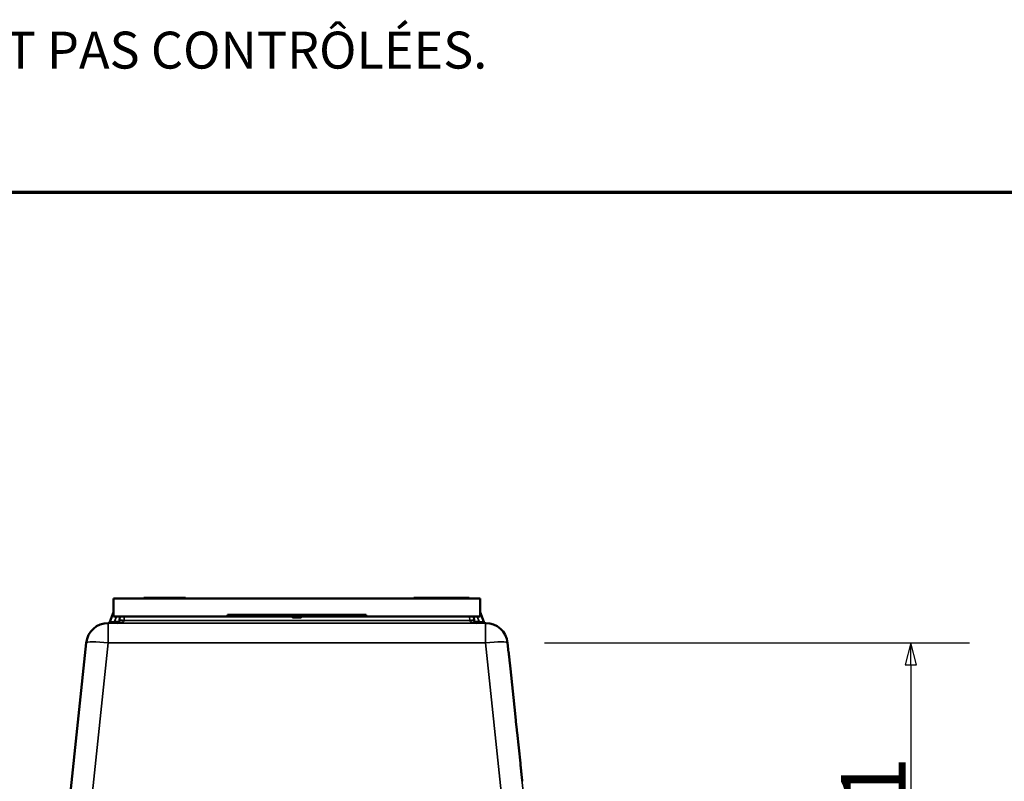
# Model space of a CAD drawing. Units: millimetres. Extents: x 0 to 9900, y 0 to 7000.
# Drawn here: x 5621 to 7398, y 5603 to 6978 of the extents above; entities that cross this region are included whole.
import ezdxf

# ---------------------------------------------------------------- set-up
doc = ezdxf.new("R2010")
doc.units = ezdxf.units.MM
doc.header["$LTSCALE"] = 33.333333
for name, color, linetype, lineweight in [('Border (ISO)', 7, 'Continuous', 70), ('Dimension (ISO)', 7, 'Continuous', 25), ('Symbol (ISO)', 7, 'Continuous', 25), ('Visible (ISO)', 7, 'Continuous', 50), ('Visible Narrow (ISO)', 7, 'Continuous', 35)]:
    doc.layers.add(name, color=color, linetype=linetype, lineweight=lineweight)
doc.styles.add('Border Text', font='tahoma.ttf')
doc.styles.add('Note Text (ISO)', font='tahoma.ttf')
doc.dimstyles.new('TRICEL', dxfattribs={"dimscale": 33.333333, "dimtxt": 3.5, "dimasz": 1.2, "dimexe": 3.175, "dimexo": 2, "dimgap": 0.15, "dimtad": 1, "dimdec": 0, "dimlfac": 0.1, "dimrnd": 1e-08, "dimzin": 0, "dimdsep": 46, "dimtxsty": 'Note Text (ISO)', "dimblk": 'Filled-1', "dimcen": 0.09, "dimdle": 10, "dimclrd": 256, "dimclre": 256, "dimclrt": 256, "dimadec": 0, "dimazin": 0, "dimtfac": 0.2, "dimtdec": 0, "dimtmove": 0, "dimatfit": 3, "dimfxl": 1, "dimtolj": 1, "dimtzin": 0, "dimlwd": -1, "dimlwe": -1, "dimarcsym": 0})

# ---------------------------------------------------------------- blocks, each defined once
blk = doc.blocks.new('Borders Default Border')
at = {"layer": 'Border (ISO)', "flags": 128}
blk.add_lwpolyline([(10, 10), (10, 200), (287, 200), (287, 10), (10, 10)], dxfattribs=at)
blk = doc.blocks.new('Tricel Border Text')
at = {"layer": 'Symbol (ISO)', "insert": (0, 103.278), "char_height": 2, "attachment_point": 2, "style": 'Border Text'}
blk.add_mtext('\\fTahoma|b0|i0;LES COPIES IMPRIMÉES DE CE DOCUMENT NE SONT PAS CONTRÔLÉES.', dxfattribs=at)
blk = doc.blocks.new('Filled-1')
at = {"color": 0}
for p, q in [((0, 0), (-1, 0.25)), ((-1, 0.25), (-1, -0.25)), ((-1, 0), (0, 0)), ((-1, -0.25), (0, 0))]:
    blk.add_line(p, q, dxfattribs=at)
at = {"color": 0, "flags": 128}
blk.add_lwpolyline([(-1, -0.25), (0, 0), (-1, 0.25), (-1, -0.25)], dxfattribs=at)
at = {"color": 0}
blk.add_solid([(-1, -0.25), (0, 0), (-1, 0.25), (-1, -0.25)], dxfattribs=at)
blk = doc.blocks.new('*D11')
at = {"layer": 'Defpoints', "color": 0, "transparency": 16777216}
for p in [(6501.2, 5853), (6895.7, 5244.6), (7229, 5244.6)]:
    blk.add_point(p, dxfattribs=at)
at = {"layer": 'Dimension (ISO)', "transparency": 16777216}
for p, q in [((6567.9, 5853), (7334.8, 5853)), ((7229, 5813), (7229, 5284.6)), ((6962.3, 5244.6), (7334.8, 5244.6))]:
    blk.add_line(p, q, dxfattribs=at)
at = {"layer": 'Dimension (ISO)', "transparency": 16777216, "xscale": 40.0000015894572, "yscale": 40.0000015894572, "zscale": 40.0000015894572}
for p, rotation in [((7229, 5853), 90), ((7229, 5244.6), 270)]:
    blk.add_blockref('Filled-1', p, dxfattribs=dict(at, rotation=rotation))
at = {"layer": 'Dimension (ISO)', "transparency": 16777216, "insert": (7102.7, 5471.1), "char_height": 116.67, "attachment_point": 1, "rotation": 90, "style": 'Note Text (ISO)'}
blk.add_mtext('\\A1;61', dxfattribs=at)

msp = doc.modelspace()

# ---------------------------------------------------------------- linework, layer by layer
at = {"layer": 'Visible (ISO)'}
for p, q in [((5789.9, 5933.3), (5844.9, 5933.3)), ((5789.9, 5933.3), (5789.9, 5933.3)), ((6451.9, 5933.3), (5789.9, 5933.3)), ((5789.9, 5900.3), (5789.9, 5933.3)), ((5845.9, 5934.3), (5844.9, 5934.3)), ((5844.9, 5934.3), (5919.9, 5934.3)), ((5844.9, 5933.3), (5844.9, 5934.3)), ((5844.9, 5934.3), (5844.9, 5934.3)), ((5919.9, 5933.3), (5844.9, 5933.3)), ((5845.9, 5934.3), (5855.6, 5934.3)), ((5845.9, 5934.3), (5845.9, 5934.3)), ((5855.1, 5934.3), (5855.2, 5934.3)), ((5855.1, 5934.3), (5855.1, 5934.3)), ((5877.5, 5934.3), (5891, 5934.3)), ((5877.5, 5934.3), (5877.5, 5934.3)), ((5901.9, 5934.3), (5912.5, 5934.3)), ((5912.5, 5934.3), (5918.9, 5934.3)), ((5918.9, 5934.3), (5918.9, 5934.3)), ((5919.9, 5934.3), (5918.9, 5934.3)), ((5919.9, 5934.3), (5919.9, 5934.3)), ((5919.9, 5933.3), (5919.9, 5934.3)), ((5919.9, 5933.3), (6331.9, 5933.3)), ((6331.9, 5933.3), (6331.9, 5934.3)), ((6331.9, 5934.3), (6331.9, 5934.3)), ((6332.9, 5934.3), (6332.9, 5934.3)), ((6341.9, 5934.3), (6401.6, 5934.3)), ((6341.9, 5934.3), (6421.9, 5934.3)), ((6421.9, 5933.3), (6341.9, 5933.3)), ((6353.6, 5934.3), (6353.6, 5934.3)), ((6354, 5934.3), (6356.7, 5934.3)), ((6354, 5934.3), (6354, 5934.3)), ((6356.7, 5934.3), (6365.2, 5934.3)), ((6356.7, 5934.3), (6356.7, 5934.3)), ((6365.2, 5934.3), (6368, 5934.3)), ((6365.2, 5934.3), (6365.2, 5934.3)), ((6368, 5934.3), (6374.3, 5934.3)), ((6368, 5934.3), (6368, 5934.3)), ((6374.3, 5934.3), (6377, 5934.3)), ((6374.3, 5934.3), (6374.3, 5934.3)), ((6377, 5934.3), (6377, 5934.3)), ((6377.4, 5934.3), (6377.4, 5934.3)), ((6401.6, 5934.3), (6401.6, 5934.3)), ((6401.6, 5934.3), (6401.6, 5934.3)), ((6401.6, 5934.3), (6401.6, 5934.3)), ((6401.6, 5934.3), (6401.6, 5934.3)), ((6411.9, 5934.3), (6411.9, 5934.3)), ((6411.9, 5934.3), (6411.9, 5934.3)), ((6411.9, 5934.3), (6421.9, 5934.3)), ((6430.9, 5934.3), (6430.9, 5934.3)), ((6431.9, 5933.3), (6431.9, 5934.3)), ((6431.9, 5934.3), (6431.9, 5934.3)), ((6431.9, 5933.3), (6451.9, 5933.3)), ((6451.9, 5933.3), (6451.9, 5933.3)), ((6451.9, 5933.3), (6451.9, 5900.3)), ((5789.9, 5908.2), (5783.6, 5890.8)), ((5789.9, 5900.3), (5995.9, 5900.3)), ((5801.4, 5900.3), (5801.1, 5893.6)), ((5995.9, 5900.3), (5995.9, 5903.3)), ((6210.9, 5903.3), (6030.9, 5903.3)), ((6210.9, 5900.3), (6030.9, 5900.3)), ((6112.9, 5900.3), (6112.9, 5899.3)), ((6114.9, 5899.3), (6114.9, 5900.3)), ((6126.9, 5900.3), (6126.9, 5899.3)), ((6128.9, 5899.3), (6128.9, 5900.3)), ((6245.9, 5903.3), (6245.9, 5900.3)), ((6245.9, 5900.3), (6451.9, 5900.3)), ((6440.8, 5893.6), (6440.4, 5900.3)), ((6458.3, 5890.8), (6451.9, 5908.2)), ((5780.5, 5888.8), (5780.5, 5888.8)), ((5780.5, 5888.8), (5780.8, 5888.8)), ((6114.9, 5899.3), (6112.9, 5899.3)), ((6112.9, 5899.3), (6113.4, 5898.8)), ((6113.4, 5898.8), (6115.1, 5898.8)), ((6126.9, 5899.3), (6114.9, 5899.3)), ((6114.9, 5899.3), (6115.1, 5898.8)), ((6115.1, 5898.8), (6126.7, 5898.8)), ((6126.9, 5899.3), (6126.7, 5898.8)), ((6126.7, 5898.8), (6128.4, 5898.8)), ((6128.9, 5899.3), (6126.9, 5899.3)), ((6128.9, 5899.3), (6128.4, 5898.8)), ((6461.1, 5888.8), (6461.4, 5888.8)), ((6461.4, 5888.8), (6461.4, 5888.8)), ((5711.8, 5577.9), (5740.7, 5853)), ((5740.7, 5853), (5740.7, 5853)), ((6501.2, 5853), (6503.1, 5835.3)), ((6501.2, 5853), (6501.2, 5853)), ((6503.1, 5835.3), (6503.3, 5835.4)), ((6503.2, 5833.6), (6503.4, 5833.6)), ((6505, 5816.8), (6505.2, 5816.8)), ((6505.2, 5816.8), (6506.4, 5805.8)), ((6506.2, 5805.8), (6506.4, 5805.8)), ((6506.4, 5805.8), (6514.8, 5725.2)), ((6514.6, 5725.1), (6514.8, 5725.2)), ((6514.8, 5725.2), (6516.1, 5712.9)), ((6515.9, 5712.9), (6516.1, 5712.9)), ((6516.2, 5710.3), (6516.2, 5710.5)), ((6516.2, 5710.5), (6516.4, 5710.5)), ((6516.2, 5710.3), (6517.2, 5701.2)), ((6516.2, 5710.3), (6516.4, 5710.3)), ((6516.4, 5710.5), (6516.4, 5710.3)), ((6516.4, 5710.5), (6516.4, 5710.3)), ((6517.2, 5701.2), (6517.4, 5701.2)), ((6518.4, 5690.9), (6521.3, 5663.4)), ((6521.3, 5663.4), (6524.3, 5635.5)), ((6524.7, 5629), (6524.9, 5629))]:
    msp.add_line(p, q, dxfattribs=at)
for centre, radius, start, end in [((5780.5, 5848.8), 40, 90, 174), ((5780.8, 5891.8), 3, 270, 340), ((5796.1, 5893.8), 5, 270, 357), ((6445.8, 5893.8), 5, 183, 270), ((6461.1, 5891.8), 3, 200, 270), ((6461.4, 5848.8), 40, 6, 90)]:
    msp.add_arc(centre, radius, start, end, dxfattribs=at)
for centre, major_axis, start_param, end_param in [((6341.9, 5934.3), (-10, 0), 0.006573, 1.574083), ((6341.9, 5933.3), (-10, 0), 0.000098, 1.570796), ((6421.9, 5934.3), (10, 0), 4.712389, 6.274908), ((6421.9, 5933.3), (10, 0), 4.709894, 6.278194), ((6030.9, 5903.3), (-35, 0), 0.000098, 1.570796), ((6030.9, 5900.3), (-35, 0), 0.000098, 1.570796), ((6210.9, 5903.3), (35, 0), 4.71072, 6.279846), ((6210.9, 5900.3), (35, 0), 4.71072, 6.279846)]:
    msp.add_ellipse(centre, major_axis=major_axis, ratio=0.00001, start_param=start_param, end_param=end_param, dxfattribs=at)
for points, degree in [([(5877.5, 5934.3), (5877.5, 5934.3), (5877.5, 5934.3), (5877.5, 5934.3)], 3), ([(6401.6, 5934.3), (6401.6, 5934.3), (6401.6, 5934.3), (6401.8, 5934.3)], 3), ([(6401.6, 5934.3), (6401.6, 5934.3), (6401.6, 5934.3), (6401.8, 5934.3)], 3), ([(6503.3, 5835.4), (6503.3, 5835.4), (6503.4, 5833.6)], 2), ([(6503.4, 5833.6), (6504.5, 5823.9), (6505.2, 5816.8), (6505.2, 5816.8)], 2), ([(6516.1, 5712.9), (6516.4, 5710.5), (6516.4, 5710.5)], 2), ([(6517.4, 5701.2), (6517.4, 5701.2), (6517.9, 5695.8), (6518.4, 5690.9)], 2), ([(6524.3, 5635.5), (6524.7, 5631.7), (6524.9, 5629), (6524.9, 5629)], 2)]:
    msp.add_open_spline(points, degree=degree, dxfattribs=at)
for points, degree, knots in [([(6353.6, 5934.3), (6353.6, 5934.3), (6353.6, 5934.3), (6353.8, 5934.3), (6353.9, 5934.3), (6354, 5934.3)], 3, [-0.393811, -0.393811, -0.393811, -0.393811, -0.19306, -0.19306, -0.088881, -0.088881, -0.088881, -0.088881]), ([(6377, 5934.3), (6377.1, 5934.3), (6377.2, 5934.3), (6377.3, 5934.3), (6377.4, 5934.3), (6377.4, 5934.3)], 3, [-0.7411003, -0.7411003, -0.7411003, -0.7411003, -0.3309868, -0.3309868, 0, 0, 0, 0]), ([(6411.8, 5934.3), (6411.8, 5934.3), (6411.8, 5934.3), (6411.8, 5934.3), (6411.9, 5934.3), (6411.9, 5934.3)], 3, [-0.2329165, -0.2329165, -0.2329165, -0.2329165, -0.2205954, -0.2205954, 0, 0, 0, 0]), ([(6411.8, 5934.3), (6411.8, 5934.3), (6411.8, 5934.3), (6411.8, 5934.3), (6411.9, 5934.3), (6411.9, 5934.3)], 3, [-0.2329165, -0.2329165, -0.2329165, -0.2329165, -0.2205954, -0.2205954, 0, 0, 0, 0]), ([(6524.9, 5629), (6526.2, 5616.9), (6527.4, 5605.4), (6527.7, 5603)], 2, [-1.770751, -1.770751, -1.770751, -1, -0.555348, -0.555348, -0.555348])]:
    msp.add_open_spline(points, degree=degree, knots=knots, dxfattribs=at)
at = {"layer": 'Visible Narrow (ISO)'}
for p, q in [((6341.9, 5934.3), (6341.9, 5934.3)), ((6341.9, 5933.3), (6341.9, 5934.3)), ((6421.9, 5934.3), (6421.9, 5934.3)), ((6421.9, 5933.3), (6421.9, 5934.3)), ((5792.1, 5891.5), (5795.3, 5900.3)), ((5809.1, 5893.6), (5809.4, 5900.3)), ((6030.9, 5900.3), (6030.9, 5903.3)), ((6210.9, 5900.3), (6210.9, 5903.3)), ((6432.4, 5900.3), (6432.8, 5893.6)), ((6446.6, 5900.3), (6449.8, 5891.5)), ((5780.5, 5888.8), (5780.5, 5853)), ((6461.4, 5888.8), (5780.5, 5888.8)), ((5800.5, 5891.5), (5792.1, 5891.5)), ((5792.1, 5888.8), (5792.1, 5891.5)), ((5792.1, 5888.8), (5796.1, 5888.8)), ((5796.1, 5888.8), (6114.1, 5888.8)), ((6432.8, 5893.6), (5809.1, 5893.6)), ((6127.8, 5888.8), (6445.8, 5888.8)), ((6449.8, 5891.5), (6441.3, 5891.5)), ((6445.8, 5888.8), (6449.8, 5888.8)), ((6449.8, 5891.5), (6449.8, 5888.8)), ((6461.4, 5853), (6461.4, 5888.8)), ((5740.7, 5853), (5697.5, 5442.2)), ((5730.6, 5378.3), (5780.5, 5853)), ((5780.5, 5853), (6461.4, 5853)), ((6461.4, 5853), (6510.3, 5388)), ((6544.4, 5442.2), (6501.2, 5853)), ((6518.2, 5690.9), (6518.4, 5690.9)), ((6521.1, 5663.4), (6521.3, 5663.4)), ((6524.1, 5635.5), (6524.3, 5635.5))]:
    msp.add_line(p, q, dxfattribs=at)
for centre, major_axis, ratio, start_param, end_param in [((5792.5, 5888.8), (-11.7, 0), 0.00001, 0.018923, 1.544163), ((5792.5, 5891.8), (-8.89, -1.03), 0.029469, 6.268422, 7.80346), ((5796.1, 5893.8), (13, 0), 0.384615, 4.712389, 6.230825), ((5809.1, 5893.2), (-7.99, 0.42), 0.052264, 4.715128, 6.283185), ((6432.8, 5893.2), (7.99, 0.42), 0.052264, 0, 1.568057), ((6445.8, 5893.8), (-13, 0), 0.384615, 0.05236, 1.570796), ((6449.4, 5891.8), (8.89, -1.03), 0.029469, 4.76291, 6.297948), ((6449.4, 5888.8), (11.7, 0), 0.00001, 4.752464, 6.292113), ((5780.5, 5848.8), (-39.8, 4.2), 0.103962, 4.723315, 6.283185), ((6461.4, 5848.8), (39.8, 4.2), 0.103962, 0, 1.55987)]:
    msp.add_ellipse(centre, major_axis=major_axis, ratio=ratio, start_param=start_param, end_param=end_param, dxfattribs=at)

# ---------------------------------------------------------------- block references
at = {"xscale": 33.33333333333334, "yscale": 33.33333333333334, "zscale": 33.33333333333334}
for name, p in [('Borders Default Border', (0, 0)), ('Tricel Border Text', (4964.5, 3513.7))]:
    msp.add_blockref(name, p, dxfattribs=at)

# ---------------------------------------------------------------- dimensions: what is measured, and where the dimension line sits
at = {"layer": 'Dimension (ISO)'}
dim = msp.add_linear_dim(base=(7229, 5244.6), p1=(6501.2, 5853), p2=(6895.7, 5244.6), angle=90, dimstyle='TRICEL', override={"dimgap": 0.15, "dimdec": 0, "dimlfac": 0.1, "dimtol": 0, "dimlim": 0, "dimtp": 0, "dimtm": 0, "dimtdec": 0, "dimtofl": 0, "dimatfit": 1}, dxfattribs=at)
dim.commit()
dim.dimension.update_dxf_attribs({"geometry": '*D11', "text_midpoint": (7229, 5548.8), "dimtype": 160})

doc.saveas('drawing.dxf')
